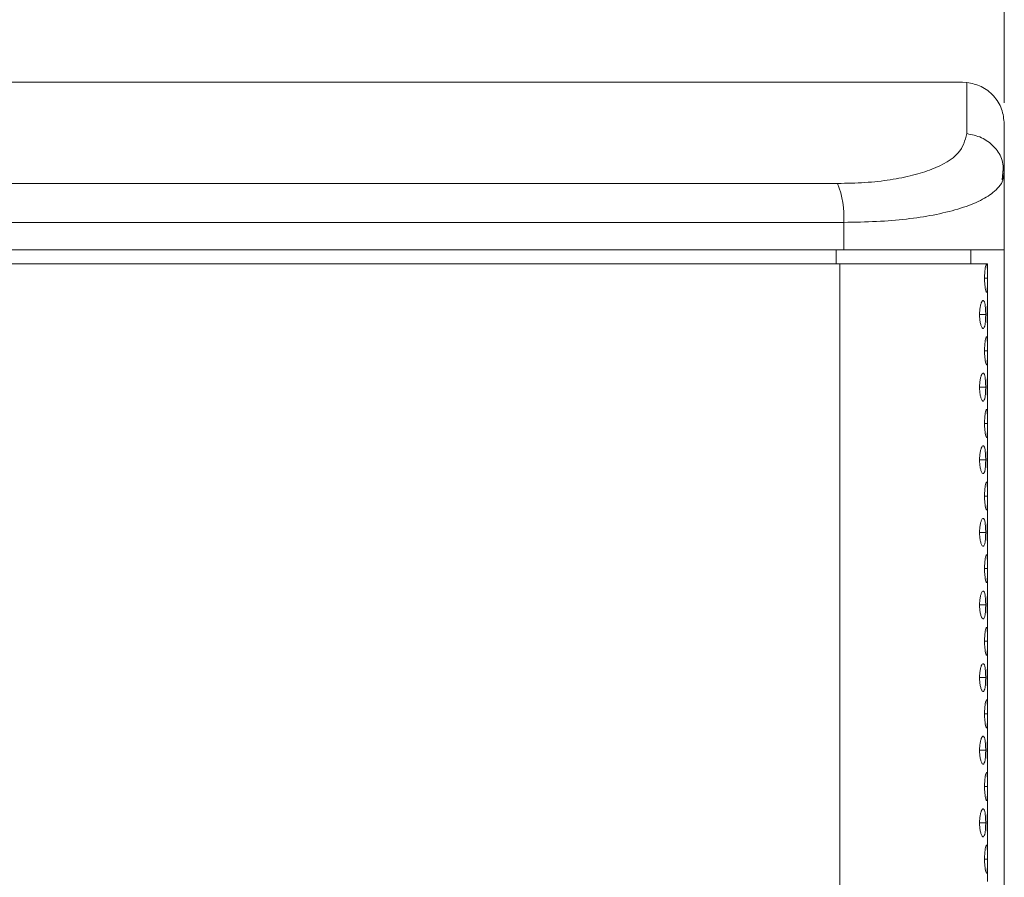
# Model space of a CAD drawing. Units: millimetres. Extents: x 5 to 415, y 5 to 291.
# Drawn here: x 85 to 99, y 238 to 250 of the extents above; entities that cross this region are included whole.
import ezdxf

# ---------------------------------------------------------------- set-up
doc = ezdxf.new("R2010")
doc.units = ezdxf.units.MM
doc.styles.add('SLDTEXTSTYLE1', font='TXT', dxfattribs={"width": 0.75})
doc.dimstyles.new('SLDDIMSTYLE0', dxfattribs={"dimtxt": 3.5, "dimasz": 3.302, "dimexe": 0, "dimexo": 0.0625, "dimgap": 0.875, "dimtad": 1, "dimlfac": 5, "dimrnd": 1e-09, "dimzin": 12, "dimdsep": 46, "dimtxsty": 'SLDTEXTSTYLE1', "dimsah": 1, "dimcen": 0.09, "dimadec": 0, "dimazin": 3, "dimtfac": 1, "dimtofl": 0, "dimtmove": 0, "dimatfit": 3, "dimfxl": 1, "dimfrac": 2, "dimtolj": 1, "dimtzin": 12, "dimarcsym": 0})

# ---------------------------------------------------------------- blocks, each defined once
blk = doc.blocks.new('_D_1')
at = {"color": 7, "linetype": 'Continuous', "lineweight": 0}
for p, q in [((70.806, 248.984), (70.806, 260.278)), ((98.806, 248.984), (98.806, 260.278)), ((70.806, 259.278), (98.806, 259.278))]:
    blk.add_line(p, q, dxfattribs=at)
for points in [[(70.806, 259.278), (74.108, 258.77), (74.108, 259.786)], [(98.806, 259.278), (95.504, 259.786), (95.504, 258.77)]]:
    blk.add_solid(points, dxfattribs=at)
at = {"color": 7, "linetype": 'Continuous', "lineweight": 0, "insert": (80.927, 263.79), "char_height": 3.5, "attachment_point": 1, "style": 'SLDTEXTSTYLE1'}
blk.add_mtext('140', dxfattribs=at)

msp = doc.modelspace()

# ---------------------------------------------------------------- linework, layer by layer
at = {"color": 7, "linetype": 'Continuous', "lineweight": 15}
for p, q in [((98.2057, 249.2779), (98.2709, 249.2743)), ((98.2709, 249.2743), (98.2684, 248.5412)), ((98.8057, 248.6778), (98.8057, 247.984)), ((98.7756, 247.8789), (98.7964, 248.0908)), ((98.8057, 247.984), (98.7849, 247.8788)), ((98.7874, 248.0761), (98.8057, 247.984)), ((98.8057, 247.984), (98.8057, 246.8779)), ((73.1918, 247.8287), (96.4196, 247.8287)), ((96.5078, 247.2717), (96.5078, 246.8779)), ((96.3985, 246.8779), (96.3984, 246.6779)), ((98.3257, 246.6779), (98.3257, 246.8779)), ((98.8057, 246.8779), (98.8057, 117.6779)), ((96.4517, 246.6779), (73.1597, 246.6779)), ((96.4517, 118.3257), (96.4517, 246.6779)), ((98.5517, 246.6779), (96.4517, 246.6779)), ((98.5657, 246.6779), (98.5517, 246.6779)), ((98.5657, 246.1505), (98.5657, 246.6779)), ((98.5657, 245.756), (98.5657, 246.1505)), ((98.5657, 245.1113), (98.5657, 245.756)), ((98.5657, 244.7167), (98.5657, 245.1113)), ((98.5657, 244.072), (98.5657, 244.7167)), ((98.5657, 243.6775), (98.5657, 244.072)), ((98.5657, 243.0328), (98.5657, 243.6775)), ((98.5657, 242.6383), (98.5657, 243.0328)), ((98.5657, 241.9936), (98.5657, 242.6383)), ((98.5657, 241.599), (98.5657, 241.9936)), ((98.5657, 240.9543), (98.5657, 241.599)), ((98.5657, 240.5598), (98.5657, 240.9543)), ((98.5657, 239.9151), (98.5657, 240.5598)), ((98.5657, 239.5206), (98.5657, 239.9151)), ((98.5657, 238.8759), (98.5657, 239.5206)), ((98.5657, 238.4813), (98.5657, 238.8759)), ((98.5657, 237.8367), (98.5657, 238.4813))]:
    msp.add_line(p, q, dxfattribs=at)
at = {"color": 8, "linetype": 'Continuous', "lineweight": 15}
for p, q in [((98.5648, 246.4728), (98.523, 246.4728)), ((98.5393, 245.9532), (98.451, 245.9532)), ((98.5648, 245.4336), (98.523, 245.4336)), ((98.5393, 244.914), (98.451, 244.914)), ((98.5648, 244.3944), (98.523, 244.3944)), ((98.5393, 243.8748), (98.451, 243.8748)), ((98.5648, 243.3551), (98.523, 243.3551)), ((98.5393, 242.8355), (98.451, 242.8355)), ((98.5648, 242.3159), (98.523, 242.3159)), ((98.5393, 241.7963), (98.451, 241.7963)), ((98.5648, 241.2767), (98.523, 241.2767)), ((98.5393, 240.7571), (98.451, 240.7571)), ((98.5648, 240.2375), (98.523, 240.2375)), ((98.5393, 239.7178), (98.451, 239.7178)), ((98.5648, 239.1982), (98.523, 239.1982)), ((98.5393, 238.6786), (98.451, 238.6786)), ((98.5648, 238.159), (98.523, 238.159))]:
    msp.add_line(p, q, dxfattribs=at)
at = {"color": 7, "linetype": 'Continuous', "lineweight": 15}
msp.add_arc((95.1749, 247.346), 1.335, 356.80798, 21.1998, dxfattribs=at)
for points, knots in [([(98.2057, 249.2779), (97.1147, 249.2779), (94.9327, 249.2779), (91.5848, 249.2779), (88.2052, 249.2779), (84.8057, 249.2779), (81.4062, 249.2779), (78.0266, 249.2779), (74.6787, 249.2779), (72.4967, 249.2779), (71.4057, 249.2779)], [0, 0, 0, 0, 0.125, 0.25, 0.375, 0.5, 0.625, 0.75, 0.875, 1, 1, 1, 1]), ([(98.8057, 248.6778), (98.7979, 248.7511), (98.7822, 248.898), (98.6597, 249.089), (98.4836, 249.2286), (98.3403, 249.2594), (98.2709, 249.2743)], [0, 0, 0, 0, 0.2524551, 0.5055911, 0.7608539, 1, 1, 1, 1]), ([(98.2684, 248.5412), (98.244, 248.4444), (98.1951, 248.2511), (97.865, 248.0578), (97.5021, 247.9418), (97.1784, 247.8777), (96.8159, 247.8365), (96.5516, 247.8313), (96.4196, 247.8287)], [0, 0, 0, 0, 0.250534, 0.5003638, 0.6254402, 0.7503341, 0.8752012, 1, 1, 1, 1]), ([(96.5078, 247.2717), (95.5469, 247.2717), (93.6251, 247.2717), (90.7008, 247.2717), (87.7587, 247.2717), (84.8057, 247.2717), (81.8527, 247.2717), (78.9106, 247.2717), (75.9863, 247.2717), (74.0645, 247.2717), (73.1036, 247.2717)], [0, 0, 0, 0, 0.125, 0.25, 0.375, 0.5, 0.625, 0.75, 0.875, 1, 1, 1, 1]), ([(73.1036, 246.8779), (74.0645, 246.8779), (75.9863, 246.8779), (78.9106, 246.8779), (81.8527, 246.8779), (84.8057, 246.8779), (87.7587, 246.8779), (90.7008, 246.8779), (93.6251, 246.8779), (95.5469, 246.8779), (96.5078, 246.8779)], [0, 0, 0, 0, 0.125, 0.25, 0.375, 0.5, 0.625, 0.75, 0.875, 1, 1, 1, 1]), ([(96.5078, 246.8779), (96.6681, 246.8779), (96.9887, 246.8779), (97.4316, 246.8779), (97.8307, 246.8779), (98.1731, 246.8779), (98.4503, 246.8779), (98.6524, 246.8779), (98.7815, 246.8779), (98.7976, 246.8779), (98.8057, 246.8779)], [0, 0, 0, 0, 0.12499993, 0.24999967, 0.37500004, 0.50000005, 0.62500017, 0.74999974, 0.87500017, 1, 1, 1, 1]), ([(98.523, 246.4728), (98.5234, 246.4946), (98.5242, 246.5381), (98.5299, 246.597), (98.5376, 246.6418), (98.5454, 246.6682), (98.5498, 246.6714), (98.5517, 246.6728)], [0, 0, 0, 0, 0.2040255, 0.4076937, 0.6191431, 0.8287582, 1, 1, 1, 1]), ([(98.5517, 246.6728), (98.5543, 246.6695), (98.5591, 246.6632), (98.5627, 246.6206), (98.5643, 246.5641), (98.5648, 246.5115), (98.5648, 246.4811), (98.5648, 246.4728)], [0, 0, 0, 0, 0.26620408, 0.49249433, 0.7133981, 0.92241377, 1, 1, 1, 1]), ([(98.5648, 246.4728), (98.5648, 246.4511), (98.5647, 246.4075), (98.5636, 246.3488), (98.5612, 246.3036), (98.5568, 246.2758), (98.5501, 246.2694), (98.5416, 246.2881), (98.5327, 246.3281), (98.5259, 246.386), (98.5232, 246.4372), (98.523, 246.4662), (98.523, 246.4728)], [0, 0, 0, 0, 0.10205444, 0.20392473, 0.30969833, 0.41454798, 0.52893562, 0.64005349, 0.75443711, 0.86393401, 0.96868348, 1, 1, 1, 1]), ([(98.451, 245.9532), (98.4516, 245.975), (98.4529, 246.0185), (98.4623, 246.0773), (98.4756, 246.1224), (98.4913, 246.1503), (98.5069, 246.1566), (98.5206, 246.1379), (98.5308, 246.098), (98.537, 246.04), (98.5391, 245.9888), (98.5393, 245.9599), (98.5393, 245.9532)], [0, 0, 0, 0, 0.10205434, 0.2039321, 0.30970416, 0.41455103, 0.5289364, 0.64004688, 0.7544363, 0.86392531, 0.96868376, 1, 1, 1, 1]), ([(98.5602, 245.9532), (98.5604, 245.9788), (98.5608, 246.0261), (98.5629, 246.0858), (98.5649, 246.1282), (98.5657, 246.1456), (98.5657, 246.15), (98.5657, 246.1505)], [0, 0, 0, 0, 0.2676266, 0.495548, 0.7290024, 0.9713259, 1, 1, 1, 1]), ([(98.5393, 245.9532), (98.539, 245.9314), (98.5384, 245.8879), (98.5335, 245.8292), (98.5255, 245.784), (98.5139, 245.7562), (98.4992, 245.7498), (98.4827, 245.7685), (98.4671, 245.8084), (98.4557, 245.8664), (98.4513, 245.9176), (98.451, 245.9466), (98.451, 245.9532)], [0, 0, 0, 0, 0.102055, 0.2039227, 0.3097002, 0.4145492, 0.5289355, 0.6400504, 0.7544351, 0.8639334, 0.9686833, 1, 1, 1, 1]), ([(98.5657, 245.756), (98.5655, 245.7626), (98.5651, 245.7756), (98.5628, 245.8235), (98.5607, 245.8845), (98.5604, 245.9304), (98.5602, 245.9532)], [0, 0, 0, 0, 0.2668037, 0.5184871, 0.7610462, 1, 1, 1, 1]), ([(98.523, 245.4336), (98.5234, 245.4554), (98.5242, 245.4989), (98.5299, 245.5577), (98.5376, 245.6028), (98.5461, 245.6307), (98.5538, 245.637), (98.5595, 245.6183), (98.5629, 245.5784), (98.5644, 245.5204), (98.5648, 245.4692), (98.5648, 245.4403), (98.5648, 245.4336)], [0, 0, 0, 0, 0.102054, 0.2039293, 0.309703, 0.4145492, 0.5289344, 0.6400463, 0.7544368, 0.8639255, 0.9686839, 1, 1, 1, 1]), ([(98.5648, 245.4336), (98.5648, 245.4118), (98.5647, 245.3683), (98.5636, 245.3095), (98.5612, 245.2644), (98.5568, 245.2366), (98.5501, 245.2302), (98.5416, 245.2489), (98.5327, 245.2888), (98.5259, 245.3468), (98.5232, 245.398), (98.523, 245.4269), (98.523, 245.4336)], [0, 0, 0, 0, 0.10205444, 0.20392473, 0.30969833, 0.41454798, 0.52893562, 0.64005349, 0.75443711, 0.86393401, 0.96868348, 1, 1, 1, 1]), ([(98.451, 244.914), (98.4516, 244.9358), (98.4529, 244.9793), (98.4623, 245.0381), (98.4756, 245.0832), (98.4913, 245.1111), (98.5069, 245.1174), (98.5206, 245.0987), (98.5308, 245.0588), (98.537, 245.0008), (98.5391, 244.9496), (98.5393, 244.9207), (98.5393, 244.914)], [0, 0, 0, 0, 0.102054, 0.2039315, 0.3097033, 0.4145535, 0.5289378, 0.6400479, 0.754437, 0.8639257, 0.9686839, 1, 1, 1, 1]), ([(98.5602, 244.914), (98.5604, 244.9395), (98.5608, 244.9868), (98.5629, 245.0465), (98.5649, 245.0889), (98.5657, 245.1064), (98.5657, 245.1108), (98.5657, 245.1113)], [0, 0, 0, 0, 0.267625, 0.4955452, 0.7290113, 0.9713261, 1, 1, 1, 1]), ([(98.5393, 244.914), (98.539, 244.8922), (98.5384, 244.8487), (98.5335, 244.7899), (98.5255, 244.7448), (98.5139, 244.7169), (98.4992, 244.7106), (98.4827, 244.7293), (98.4671, 244.7692), (98.4557, 244.8272), (98.4513, 244.8784), (98.451, 244.9073), (98.451, 244.914)], [0, 0, 0, 0, 0.102055, 0.2039227, 0.3097002, 0.4145492, 0.5289355, 0.6400504, 0.7544351, 0.8639334, 0.9686833, 1, 1, 1, 1]), ([(98.5657, 244.7167), (98.5655, 244.7234), (98.5651, 244.7364), (98.5628, 244.7843), (98.5607, 244.8453), (98.5604, 244.8912), (98.5602, 244.914)], [0, 0, 0, 0, 0.2668037, 0.5184871, 0.7610462, 1, 1, 1, 1]), ([(98.523, 244.3944), (98.5234, 244.4162), (98.5242, 244.4597), (98.5299, 244.5184), (98.5376, 244.5636), (98.5461, 244.5914), (98.5538, 244.5978), (98.5595, 244.5791), (98.5629, 244.5392), (98.5644, 244.4812), (98.5648, 244.43), (98.5648, 244.401), (98.5648, 244.3944)], [0, 0, 0, 0, 0.1020537, 0.2039287, 0.3097021, 0.4145517, 0.5289358, 0.6400474, 0.7544375, 0.8639259, 0.968684, 1, 1, 1, 1]), ([(98.5648, 244.3944), (98.5648, 244.3726), (98.5647, 244.3291), (98.5636, 244.2703), (98.5612, 244.2252), (98.5568, 244.1973), (98.5501, 244.191), (98.5416, 244.2097), (98.5327, 244.2496), (98.5259, 244.3076), (98.5232, 244.3588), (98.523, 244.3877), (98.523, 244.3944)], [0, 0, 0, 0, 0.10205444, 0.20392473, 0.30969833, 0.41454798, 0.52893562, 0.64005349, 0.75443711, 0.86393401, 0.96868348, 1, 1, 1, 1]), ([(98.451, 243.8748), (98.4516, 243.8965), (98.4529, 243.9401), (98.4623, 243.9988), (98.4756, 244.044), (98.4913, 244.0718), (98.5069, 244.0782), (98.5206, 244.0595), (98.5308, 244.0195), (98.537, 243.9616), (98.5391, 243.9104), (98.5393, 243.8814), (98.5393, 243.8748)], [0, 0, 0, 0, 0.102054, 0.2039315, 0.3097033, 0.4145535, 0.5289378, 0.6400479, 0.754437, 0.8639257, 0.9686839, 1, 1, 1, 1]), ([(98.5602, 243.8748), (98.5604, 243.9003), (98.5608, 243.9476), (98.5629, 244.0073), (98.5649, 244.0497), (98.5657, 244.0672), (98.5657, 244.0716), (98.5657, 244.072)], [0, 0, 0, 0, 0.267624, 0.4955433, 0.7290086, 0.9713225, 1, 1, 1, 1]), ([(98.5393, 243.8748), (98.539, 243.853), (98.5384, 243.8095), (98.5335, 243.7507), (98.5255, 243.7055), (98.5139, 243.6777), (98.4992, 243.6713), (98.4827, 243.6901), (98.4671, 243.73), (98.4557, 243.788), (98.4513, 243.8392), (98.451, 243.8681), (98.451, 243.8748)], [0, 0, 0, 0, 0.102055, 0.2039227, 0.3097002, 0.4145492, 0.5289355, 0.6400504, 0.7544351, 0.8639334, 0.9686833, 1, 1, 1, 1]), ([(98.5657, 243.6775), (98.5655, 243.6842), (98.5651, 243.6971), (98.5628, 243.7451), (98.5607, 243.8061), (98.5604, 243.852), (98.5602, 243.8748)], [0, 0, 0, 0, 0.2668037, 0.5184871, 0.7610462, 1, 1, 1, 1]), ([(98.523, 243.3551), (98.5234, 243.3769), (98.5242, 243.4205), (98.5299, 243.4792), (98.5376, 243.5244), (98.5461, 243.5522), (98.5538, 243.5586), (98.5595, 243.5399), (98.5629, 243.4999), (98.5644, 243.442), (98.5648, 243.3907), (98.5648, 243.3618), (98.5648, 243.3551)], [0, 0, 0, 0, 0.1020628, 0.2039295, 0.3097028, 0.4145523, 0.5289363, 0.6400478, 0.7544377, 0.863926, 0.968684, 1, 1, 1, 1]), ([(98.5648, 243.3551), (98.5648, 243.3334), (98.5647, 243.2898), (98.5636, 243.2311), (98.5612, 243.1859), (98.5568, 243.1581), (98.5501, 243.1517), (98.5416, 243.1704), (98.5327, 243.2104), (98.5259, 243.2683), (98.5232, 243.3196), (98.523, 243.3485), (98.523, 243.3551)], [0, 0, 0, 0, 0.10205444, 0.20392473, 0.30969833, 0.41454798, 0.52893562, 0.64005349, 0.75443711, 0.86393401, 0.96868348, 1, 1, 1, 1]), ([(98.451, 242.8355), (98.4516, 242.8573), (98.4529, 242.9008), (98.4623, 242.9596), (98.4756, 243.0048), (98.4913, 243.0326), (98.5069, 243.0389), (98.5206, 243.0202), (98.5308, 242.9803), (98.537, 242.9223), (98.5391, 242.8711), (98.5393, 242.8422), (98.5393, 242.8355)], [0, 0, 0, 0, 0.10206289, 0.20393182, 0.30970321, 0.41455315, 0.52893699, 0.64004677, 0.75443028, 0.86392617, 0.96868396, 1, 1, 1, 1]), ([(98.5602, 242.8355), (98.5604, 242.8611), (98.5608, 242.9084), (98.5629, 242.9681), (98.5649, 243.0105), (98.5657, 243.0279), (98.5657, 243.0323), (98.5657, 243.0328)], [0, 0, 0, 0, 0.2676438, 0.4955447, 0.7290094, 0.9713226, 1, 1, 1, 1]), ([(98.5393, 242.8355), (98.539, 242.8138), (98.5384, 242.7702), (98.5335, 242.7115), (98.5255, 242.6663), (98.5139, 242.6385), (98.4992, 242.6321), (98.4827, 242.6508), (98.4671, 242.6908), (98.4557, 242.7487), (98.4513, 242.7999), (98.451, 242.8289), (98.451, 242.8355)], [0, 0, 0, 0, 0.102055, 0.2039227, 0.3097002, 0.4145492, 0.5289355, 0.6400504, 0.7544351, 0.8639334, 0.9686833, 1, 1, 1, 1]), ([(98.5657, 242.6383), (98.5655, 242.6449), (98.5651, 242.6579), (98.5628, 242.7058), (98.5607, 242.7668), (98.5604, 242.8127), (98.5602, 242.8355)], [0, 0, 0, 0, 0.2668124, 0.5184841, 0.7610447, 1, 1, 1, 1]), ([(98.523, 242.3159), (98.5234, 242.3377), (98.5242, 242.3812), (98.5299, 242.44), (98.5376, 242.4851), (98.5461, 242.513), (98.5538, 242.5193), (98.5595, 242.5006), (98.5629, 242.4607), (98.5644, 242.4027), (98.5648, 242.3515), (98.5648, 242.3226), (98.5648, 242.3159)], [0, 0, 0, 0, 0.1020626, 0.203929, 0.3097021, 0.4145513, 0.528935, 0.6400462, 0.7544307, 0.8639264, 0.9686841, 1, 1, 1, 1]), ([(98.5648, 242.3159), (98.5648, 242.2941), (98.5647, 242.2506), (98.5636, 242.1919), (98.5612, 242.1467), (98.5568, 242.1189), (98.5501, 242.1125), (98.5416, 242.1312), (98.5327, 242.1711), (98.5259, 242.2291), (98.5232, 242.2803), (98.523, 242.3093), (98.523, 242.3159)], [0, 0, 0, 0, 0.1020545, 0.2039248, 0.3096984, 0.4145481, 0.5289358, 0.6400537, 0.7544374, 0.8639343, 0.9686928, 1, 1, 1, 1]), ([(98.451, 241.7963), (98.4516, 241.8181), (98.4529, 241.8616), (98.4623, 241.9204), (98.4756, 241.9655), (98.4913, 241.9934), (98.5069, 241.9997), (98.5206, 241.981), (98.5308, 241.9411), (98.537, 241.8831), (98.5391, 241.8319), (98.5393, 241.803), (98.5393, 241.7963)], [0, 0, 0, 0, 0.1020626, 0.2039312, 0.3097022, 0.4145518, 0.5289361, 0.6400479, 0.754431, 0.8639266, 0.9686841, 1, 1, 1, 1]), ([(98.5602, 241.7963), (98.5604, 241.8218), (98.5608, 241.8691), (98.5629, 241.9288), (98.5649, 241.9713), (98.5657, 241.9887), (98.5657, 241.9931), (98.5657, 241.9936)], [0, 0, 0, 0, 0.2676438, 0.4955447, 0.7290094, 0.9713226, 1, 1, 1, 1]), ([(98.5393, 241.7963), (98.539, 241.7745), (98.5384, 241.731), (98.5335, 241.6722), (98.5255, 241.6271), (98.5139, 241.5992), (98.4992, 241.5929), (98.4827, 241.6116), (98.4671, 241.6515), (98.4557, 241.7095), (98.4513, 241.7607), (98.451, 241.7896), (98.451, 241.7963)], [0, 0, 0, 0, 0.1020551, 0.2039228, 0.3097003, 0.4145494, 0.5289357, 0.6400506, 0.7544354, 0.8639337, 0.9686927, 1, 1, 1, 1]), ([(98.5657, 241.599), (98.5655, 241.6057), (98.5651, 241.6187), (98.5628, 241.6666), (98.5607, 241.7276), (98.5604, 241.7735), (98.5602, 241.7963)], [0, 0, 0, 0, 0.26681365, 0.51849984, 0.76104359, 1, 1, 1, 1]), ([(98.523, 241.2767), (98.5234, 241.2985), (98.5242, 241.342), (98.5299, 241.4008), (98.5376, 241.4459), (98.5461, 241.4737), (98.5538, 241.4801), (98.5595, 241.4614), (98.5629, 241.4215), (98.5644, 241.3635), (98.5648, 241.3123), (98.5648, 241.2833), (98.5648, 241.2767)], [0, 0, 0, 0, 0.1020622, 0.2039284, 0.3097011, 0.41455, 0.5289342, 0.6400474, 0.7544315, 0.8639268, 0.9686842, 1, 1, 1, 1]), ([(98.5648, 241.2767), (98.5648, 241.2549), (98.5647, 241.2114), (98.5636, 241.1526), (98.5612, 241.1075), (98.5568, 241.0796), (98.5501, 241.0733), (98.5416, 241.092), (98.5327, 241.1319), (98.5259, 241.1899), (98.5232, 241.2411), (98.523, 241.27), (98.523, 241.2767)], [0, 0, 0, 0, 0.1020545, 0.2039248, 0.3096984, 0.4145481, 0.5289358, 0.6400537, 0.7544374, 0.8639343, 0.9686928, 1, 1, 1, 1]), ([(98.451, 240.7571), (98.4516, 240.7789), (98.4529, 240.8224), (98.4623, 240.8811), (98.4756, 240.9263), (98.4913, 240.9541), (98.5069, 240.9605), (98.5206, 240.9418), (98.5308, 240.9019), (98.537, 240.8439), (98.5391, 240.7927), (98.5393, 240.7637), (98.5393, 240.7571)], [0, 0, 0, 0, 0.1020626, 0.2039312, 0.3097022, 0.4145518, 0.5289361, 0.6400479, 0.754431, 0.8639266, 0.9686841, 1, 1, 1, 1]), ([(98.5602, 240.7571), (98.5604, 240.7826), (98.5608, 240.8299), (98.5629, 240.8896), (98.5649, 240.932), (98.5657, 240.9495), (98.5657, 240.9539), (98.5657, 240.9543)], [0, 0, 0, 0, 0.2676438, 0.4955447, 0.7290094, 0.9713226, 1, 1, 1, 1]), ([(98.5393, 240.7571), (98.539, 240.7353), (98.5384, 240.6918), (98.5335, 240.633), (98.5255, 240.5879), (98.5139, 240.56), (98.4992, 240.5537), (98.4827, 240.5724), (98.4671, 240.6123), (98.4557, 240.6703), (98.4513, 240.7215), (98.451, 240.7504), (98.451, 240.7571)], [0, 0, 0, 0, 0.1020551, 0.2039228, 0.3097003, 0.4145494, 0.5289357, 0.6400506, 0.7544354, 0.8639337, 0.9686927, 1, 1, 1, 1]), ([(98.5657, 240.5598), (98.5655, 240.5665), (98.5651, 240.5795), (98.5628, 240.6274), (98.5607, 240.6884), (98.5604, 240.7343), (98.5602, 240.7571)], [0, 0, 0, 0, 0.26681365, 0.51849984, 0.76104359, 1, 1, 1, 1]), ([(98.523, 240.2375), (98.5234, 240.2592), (98.5242, 240.3028), (98.5299, 240.3615), (98.5376, 240.4067), (98.5461, 240.4345), (98.5538, 240.4409), (98.5595, 240.4222), (98.5629, 240.3822), (98.5644, 240.3243), (98.5648, 240.2731), (98.5648, 240.2441), (98.5648, 240.2375)], [0, 0, 0, 0, 0.10205492, 0.20392295, 0.30969763, 0.4145485, 0.52893476, 0.64005001, 0.75443629, 0.86393359, 0.96869291, 1, 1, 1, 1]), ([(98.5648, 240.2375), (98.5648, 240.2157), (98.5647, 240.1722), (98.5636, 240.1134), (98.5612, 240.0682), (98.5568, 240.0404), (98.5501, 240.034), (98.5416, 240.0527), (98.5327, 240.0927), (98.5259, 240.1507), (98.5232, 240.2019), (98.523, 240.2308), (98.523, 240.2375)], [0, 0, 0, 0, 0.1020618, 0.2039302, 0.3097019, 0.4145496, 0.5289352, 0.6400511, 0.7544326, 0.8639275, 0.968684, 1, 1, 1, 1]), ([(98.451, 239.7178), (98.4516, 239.7396), (98.4529, 239.7832), (98.4623, 239.8419), (98.4756, 239.8871), (98.4913, 239.9149), (98.5069, 239.9213), (98.5206, 239.9026), (98.5308, 239.8626), (98.537, 239.8046), (98.5391, 239.7534), (98.5393, 239.7245), (98.5393, 239.7178)], [0, 0, 0, 0, 0.1020553, 0.2039258, 0.3096988, 0.4145503, 0.5289367, 0.6400506, 0.7544358, 0.8639334, 0.9686928, 1, 1, 1, 1]), ([(98.5602, 239.7178), (98.5604, 239.7434), (98.5608, 239.7907), (98.5629, 239.8504), (98.5649, 239.8928), (98.5657, 239.9102), (98.5657, 239.9146), (98.5657, 239.9151)], [0, 0, 0, 0, 0.2676288, 0.4955344, 0.7290038, 0.971322, 1, 1, 1, 1]), ([(98.5393, 239.7178), (98.539, 239.6961), (98.5384, 239.6525), (98.5335, 239.5938), (98.5255, 239.5486), (98.5139, 239.5208), (98.4992, 239.5144), (98.4827, 239.5331), (98.4671, 239.5731), (98.4557, 239.631), (98.4513, 239.6822), (98.451, 239.7112), (98.451, 239.7178)], [0, 0, 0, 0, 0.1020624, 0.2039282, 0.3097038, 0.4145509, 0.5289351, 0.640048, 0.7544306, 0.8639269, 0.9686839, 1, 1, 1, 1]), ([(98.5657, 239.5206), (98.5655, 239.5273), (98.5651, 239.5402), (98.5628, 239.5881), (98.5607, 239.6491), (98.5604, 239.6951), (98.5602, 239.7178)], [0, 0, 0, 0, 0.2668082, 0.5184892, 0.7610279, 1, 1, 1, 1]), ([(98.523, 239.1982), (98.5234, 239.22), (98.5242, 239.2635), (98.5299, 239.3223), (98.5376, 239.3674), (98.5461, 239.3953), (98.5538, 239.4016), (98.5595, 239.3829), (98.5629, 239.343), (98.5644, 239.285), (98.5648, 239.2338), (98.5648, 239.2049), (98.5648, 239.1982)], [0, 0, 0, 0, 0.10205492, 0.20392295, 0.30969763, 0.4145485, 0.52893476, 0.64005001, 0.75443629, 0.86393359, 0.96869291, 1, 1, 1, 1]), ([(98.5648, 239.1982), (98.5648, 239.1764), (98.5647, 239.1329), (98.5636, 239.0742), (98.5612, 239.029), (98.5568, 239.0012), (98.5501, 238.9948), (98.5416, 239.0135), (98.5327, 239.0534), (98.5259, 239.1114), (98.5232, 239.1626), (98.523, 239.1916), (98.523, 239.1982)], [0, 0, 0, 0, 0.1020618, 0.2039302, 0.3097019, 0.4145496, 0.5289352, 0.6400511, 0.7544326, 0.8639275, 0.968684, 1, 1, 1, 1]), ([(98.451, 238.6786), (98.4516, 238.7004), (98.4529, 238.7439), (98.4623, 238.8027), (98.4756, 238.8478), (98.4913, 238.8757), (98.5069, 238.882), (98.5206, 238.8633), (98.5308, 238.8234), (98.537, 238.7654), (98.5391, 238.7142), (98.5393, 238.6853), (98.5393, 238.6786)], [0, 0, 0, 0, 0.1020553, 0.2039258, 0.3096988, 0.4145503, 0.5289367, 0.6400506, 0.7544358, 0.8639334, 0.9686928, 1, 1, 1, 1]), ([(98.5602, 238.6786), (98.5604, 238.7042), (98.5608, 238.7514), (98.5629, 238.8111), (98.5649, 238.8536), (98.5657, 238.871), (98.5657, 238.8754), (98.5657, 238.8759)], [0, 0, 0, 0, 0.2676288, 0.4955344, 0.7290038, 0.971322, 1, 1, 1, 1]), ([(98.5393, 238.6786), (98.539, 238.6568), (98.5384, 238.6133), (98.5335, 238.5545), (98.5255, 238.5094), (98.5139, 238.4815), (98.4992, 238.4752), (98.4827, 238.4939), (98.4671, 238.5338), (98.4557, 238.5918), (98.4513, 238.643), (98.451, 238.672), (98.451, 238.6786)], [0, 0, 0, 0, 0.1020627, 0.2039289, 0.3097048, 0.4145522, 0.5289359, 0.6400468, 0.7544298, 0.8639265, 0.9686838, 1, 1, 1, 1]), ([(98.5657, 238.4813), (98.5655, 238.488), (98.5651, 238.501), (98.5628, 238.5489), (98.5607, 238.6099), (98.5604, 238.6558), (98.5602, 238.6786)], [0, 0, 0, 0, 0.2668088, 0.5184905, 0.7610479, 1, 1, 1, 1]), ([(98.523, 238.159), (98.5234, 238.1808), (98.5242, 238.2243), (98.5299, 238.2831), (98.5376, 238.3282), (98.5461, 238.3561), (98.5538, 238.3624), (98.5595, 238.3437), (98.5629, 238.3038), (98.5644, 238.2458), (98.5648, 238.1946), (98.5648, 238.1657), (98.5648, 238.159)], [0, 0, 0, 0, 0.1020549, 0.2039229, 0.3096975, 0.4145484, 0.5289346, 0.6400498, 0.754436, 0.8639333, 0.9686836, 1, 1, 1, 1]), ([(98.5648, 238.159), (98.5648, 238.1372), (98.5647, 238.0937), (98.5636, 238.0349), (98.5612, 237.9898), (98.5568, 237.9619), (98.5501, 237.9556), (98.5416, 237.9743), (98.5327, 238.0142), (98.5259, 238.0722), (98.5232, 238.1234), (98.523, 238.1523), (98.523, 238.159)], [0, 0, 0, 0, 0.10206235, 0.20393136, 0.30970362, 0.41455194, 0.52893733, 0.64005146, 0.75443881, 0.86392676, 0.96868387, 1, 1, 1, 1])]:
    msp.add_open_spline(points, degree=3, knots=knots, dxfattribs=at)
at = {"color": 8, "linetype": 'Continuous', "lineweight": 15}
for points, knots in [([(98.2684, 248.5412), (98.3407, 248.5268), (98.4852, 248.498), (98.6592, 248.3661), (98.7679, 248.2179), (98.7823, 248.113), (98.7874, 248.0761)], [0, 0, 0, 0, 0.2823864, 0.5647711, 0.8471608, 1, 1, 1, 1]), ([(98.7849, 247.8788), (98.7848, 247.8781), (98.7782, 247.8441), (98.7317, 247.7831), (98.6291, 247.6784), (98.4449, 247.5676), (98.1559, 247.4603), (97.8046, 247.3745), (97.4102, 247.3156), (96.9802, 247.2794), (96.6668, 247.2742), (96.5078, 247.2717)], [0, 0, 0, 0, 0.0019465, 0.0950979, 0.1811207, 0.3230122, 0.4679879, 0.607781, 0.7368445, 0.8665208, 1, 1, 1, 1])]:
    msp.add_open_spline(points, degree=3, knots=knots, dxfattribs=at)

# ---------------------------------------------------------------- dimensions: what is measured, and where the dimension line sits
at = {"color": 7, "linetype": 'Continuous', "lineweight": 0}
dim = msp.add_linear_dim(base=(98.8057, 259.2781), p1=(70.8057, 247.9841), p2=(98.8057, 247.984), dimstyle='SLDDIMSTYLE0', dxfattribs=at)
dim.commit()
dim.dimension.update_dxf_attribs({"geometry": '_D_1', "text_midpoint": (84.8057, 259.2781), "dimtype": 160})

doc.saveas('drawing.dxf')
